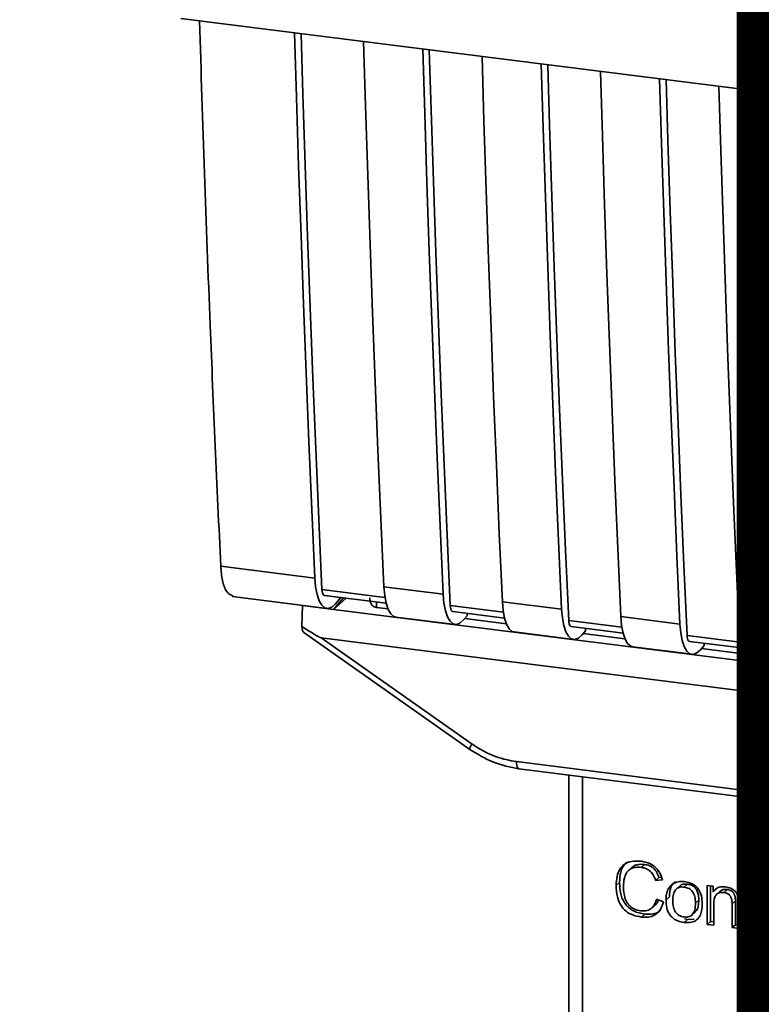
# Paper-space layout 'Blatt1' of a CAD drawing. Units: millimetres. Extents: x 0 to 6300, y 0 to 4455.
# Drawn here: x 4890 to 4925, y 1631 to 1678 of the extents above; entities that cross this region are included whole.
import ezdxf

# ---------------------------------------------------------------- set-up
doc = ezdxf.new("R2010")
doc.units = ezdxf.units.MM
doc.layers.add('1', color=7, linetype='Continuous')
doc.styles.add('SLDTEXTSTYLE1', font='TXT', dxfattribs={"width": 0.605})

# ---------------------------------------------------------------- blocks, each defined once
blk = doc.blocks.new('SW_NOTE_0_5')
at = {"layer": '1', "color": 0, "ltscale": 15, "insert": (1240.25, -0.624), "char_height": 240, "attachment_point": 2, "style": 'SLDTEXTSTYLE1'}
blk.add_mtext('ZEICHNUNG', dxfattribs=at)

psp = doc.layouts.new('Blatt1')

# ---------------------------------------------------------------- linework, layer by layer
at = {"color": 7, "linetype": 'Continuous', "lineweight": 35, "ltscale": 15}
for p, q in [((4897.49, 1677.877), (4984.464, 1666.919)), ((4899.376, 1651.904), (4903.838, 1651.342)), ((4907.112, 1650.93), (4909.918, 1650.576)), ((4899.941, 1650.472), (4904.403, 1649.91)), ((4907.16, 1650.432), (4904.175, 1650.808)), ((4904.289, 1650.523), (4907.217, 1650.154)), ((4905.189, 1650.409), (4904.72, 1649.86)), ((4905.323, 1650.392), (4904.72, 1649.86)), ((4905.064, 1650.425), (4904.808, 1650.128)), ((4903.224, 1649.047), (4903.247, 1650.046)), ((4903.255, 1650.055), (4903.247, 1650.046)), ((4903.247, 1650.046), (4904.72, 1649.86)), ((4906.762, 1650.211), (4906.766, 1649.949)), ((4907.306, 1649.881), (4906.766, 1649.95)), ((4912.773, 1649.725), (4910.256, 1650.042)), ((4912.724, 1650.223), (4915.531, 1649.869)), ((4904.72, 1649.86), (4958.437, 1643.093)), ((4907.677, 1649.498), (4910.483, 1649.144)), ((4910.369, 1649.757), (4912.829, 1649.447)), ((4911.056, 1649.556), (4910.888, 1649.362)), ((4912.918, 1649.174), (4910.941, 1649.423)), ((4911.056, 1649.556), (4911.056, 1649.67)), ((4918.337, 1649.516), (4921.143, 1649.162)), ((4918.385, 1649.018), (4915.868, 1649.335)), ((4915.981, 1649.049), (4918.442, 1648.739)), ((4916.668, 1648.849), (4916.668, 1648.963)), ((4903.308, 1648.77), (4911.176, 1643.225)), ((4904.142, 1648.51), (4960.468, 1641.413)), ((4904.142, 1648.51), (4911.287, 1643.473)), ((4913.29, 1648.791), (4916.096, 1648.437)), ((4916.668, 1648.849), (4916.501, 1648.655)), ((4918.531, 1648.467), (4916.554, 1648.716)), ((4923.998, 1648.311), (4921.481, 1648.628)), ((4923.949, 1648.808), (4926.756, 1648.455)), ((4918.902, 1648.083), (4921.708, 1647.73)), ((4921.594, 1648.342), (4924.054, 1648.032)), ((4922.281, 1648.142), (4922.113, 1647.948)), ((4922.281, 1648.142), (4922.281, 1648.256)), ((4924.143, 1647.76), (4922.166, 1648.009)), ((4924.515, 1647.376), (4927.321, 1647.023)), ((4911.176, 1643.225), (4911.177, 1643.224)), ((4913.393, 1642.641), (4951.248, 1637.872)), ((4913.508, 1642.305), (4951.362, 1637.536)), ((4915.875, 1642.007), (4915.875, 1630.426)), ((4915.879, 1630.31), (4915.879, 1642.007)), ((4916.525, 1641.925), (4916.525, 1630.006)), ((4919.467, 1637.768), (4919.308, 1637.627)), ((4918.861, 1637.621), (4918.702, 1637.481)), ((4918.278, 1636.904), (4918.119, 1636.764)), ((4920.144, 1637.149), (4919.985, 1637.008)), ((4920.316, 1637.045), (4919.985, 1637.008)), ((4920.144, 1637.149), (4920.27, 1637.163)), ((4921.339, 1636.693), (4921.498, 1636.833)), ((4924.212, 1637.009), (4924.524, 1637.158)), ((4924.212, 1636.551), (4924.212, 1637.009)), ((4924.371, 1637.085), (4924.371, 1636.691)), ((4924.524, 1637.158), (4924.524, 1636.511)), ((4921.12, 1636.734), (4920.961, 1636.594)), ((4922.43, 1636.775), (4922.712, 1636.74)), ((4922.43, 1634.919), (4922.43, 1636.775)), ((4922.589, 1636.755), (4922.589, 1635.06)), ((4922.712, 1636.74), (4922.712, 1636.476)), ((4922.871, 1636.617), (4922.712, 1636.476)), ((4923.042, 1636.493), (4922.883, 1636.353)), ((4923.389, 1636.58), (4923.23, 1636.44)), ((4923.979, 1636.58), (4924.212, 1636.551)), ((4923.979, 1636.335), (4923.979, 1636.58)), ((4923.979, 1636.335), (4924.138, 1636.476)), ((4924.138, 1636.56), (4924.138, 1636.476)), ((4924.138, 1636.476), (4924.371, 1636.446)), ((4924.371, 1636.691), (4924.212, 1636.551)), ((4924.371, 1636.446), (4924.212, 1636.306)), ((4924.371, 1636.446), (4924.371, 1635.378)), ((4924.524, 1636.511), (4924.841, 1636.471)), ((4924.683, 1636.407), (4924.524, 1636.267)), ((4924.683, 1636.407), (4924.841, 1636.387)), ((4924.841, 1636.471), (4924.841, 1636.227)), ((4920.024, 1636.122), (4920.361, 1635.995)), ((4920.48, 1636.093), (4920.639, 1636.233)), ((4922.035, 1636.069), (4921.876, 1635.928)), ((4922.742, 1635.891), (4922.742, 1634.88)), ((4923.772, 1636.037), (4923.613, 1635.896)), ((4923.613, 1634.77), (4923.613, 1635.896)), ((4923.772, 1634.91), (4923.772, 1636.037)), ((4924.212, 1636.306), (4923.979, 1636.335)), ((4924.212, 1635.238), (4924.212, 1636.306)), ((4924.524, 1636.267), (4924.524, 1635.182)), ((4924.841, 1636.227), (4924.524, 1636.267)), ((4919.802, 1635.694), (4919.961, 1635.834)), ((4921.715, 1635.376), (4921.874, 1635.516)), ((4923.925, 1635.871), (4923.925, 1634.731)), ((4919.47, 1635.413), (4919.311, 1635.272)), ((4921.498, 1635.157), (4921.339, 1635.017)), ((4921.498, 1635.157), (4921.363, 1635.19)), ((4921.498, 1635.157), (4921.818, 1635.17)), ((4922.589, 1635.06), (4922.43, 1634.919)), ((4922.589, 1635.06), (4922.742, 1635.04)), ((4924.371, 1635.378), (4924.212, 1635.238)), ((4922.742, 1634.88), (4922.43, 1634.919)), ((4923.772, 1634.91), (4923.613, 1634.77)), ((4923.925, 1634.731), (4923.613, 1634.77)), ((4923.925, 1634.891), (4923.772, 1634.91)), ((4924.804, 1634.756), (4924.645, 1634.615)), ((4924.841, 1634.896), (4924.88, 1634.614))]:
    psp.add_line(p, q, dxfattribs=at)
at = {"color": 7, "linetype": 'Continuous', "lineweight": 35, "ltscale": 15, "flags": 128}
for points in [[(4903.838, 1651.342), (4903.694, 1654.577), (4903.556, 1657.82), (4903.425, 1661.07), (4903.3, 1664.328), (4903.182, 1667.593), (4903.07, 1670.865), (4902.965, 1674.145), (4902.874, 1677.199)], [(4904.175, 1650.808), (4904.025, 1654.14), (4903.882, 1657.479), (4903.745, 1660.826), (4903.616, 1664.182), (4903.493, 1667.545), (4903.377, 1670.917), (4903.269, 1674.296), (4903.182, 1677.16)], [(4906.147, 1676.786), (4906.239, 1673.732), (4906.344, 1670.453), (4906.456, 1667.18), (4906.574, 1663.915), (4906.699, 1660.657), (4906.83, 1657.407), (4906.968, 1654.165), (4907.112, 1650.93)], [(4909.918, 1650.576), (4909.774, 1653.811), (4909.636, 1657.054), (4909.505, 1660.304), (4909.38, 1663.562), (4909.262, 1666.827), (4909.15, 1670.099), (4909.045, 1673.379), (4908.954, 1676.433)], [(4910.256, 1650.042), (4910.105, 1653.373), (4909.962, 1656.713), (4909.825, 1660.06), (4909.696, 1663.416), (4909.573, 1666.779), (4909.457, 1670.151), (4909.349, 1673.53), (4909.262, 1676.394)], [(4911.76, 1676.079), (4911.852, 1673.025), (4911.957, 1669.746), (4912.068, 1666.473), (4912.186, 1663.208), (4912.311, 1659.95), (4912.442, 1656.7), (4912.58, 1653.458), (4912.724, 1650.223)], [(4915.531, 1649.869), (4915.386, 1653.104), (4915.249, 1656.347), (4915.117, 1659.597), (4914.993, 1662.854), (4914.875, 1666.12), (4914.763, 1669.392), (4914.658, 1672.672), (4914.566, 1675.725)], [(4915.868, 1649.335), (4915.718, 1652.666), (4915.574, 1656.006), (4915.438, 1659.353), (4915.308, 1662.709), (4915.186, 1666.072), (4915.07, 1669.444), (4914.961, 1672.823), (4914.875, 1675.687)], [(4917.372, 1675.372), (4917.464, 1672.318), (4917.569, 1669.038), (4917.681, 1665.766), (4917.799, 1662.501), (4917.924, 1659.243), (4918.055, 1655.993), (4918.193, 1652.75), (4918.337, 1649.516)], [(4921.143, 1649.162), (4920.999, 1652.397), (4920.861, 1655.639), (4920.73, 1658.89), (4920.605, 1662.147), (4920.487, 1665.412), (4920.375, 1668.685), (4920.27, 1671.965), (4920.179, 1675.018)], [(4921.481, 1648.628), (4921.33, 1651.959), (4921.187, 1655.299), (4921.05, 1658.646), (4920.921, 1662.002), (4920.798, 1665.365), (4920.682, 1668.737), (4920.574, 1672.116), (4920.487, 1674.979)], [(4922.985, 1674.665), (4923.077, 1671.611), (4923.182, 1668.331), (4923.293, 1665.059), (4923.411, 1661.794), (4923.536, 1658.536), (4923.667, 1655.286), (4923.805, 1652.043), (4923.949, 1648.808)], [(4904.808, 1650.128), (4904.636, 1649.973), (4904.467, 1649.909), (4904.308, 1649.94), (4904.164, 1650.063), (4904.04, 1650.274), (4903.943, 1650.566), (4903.874, 1650.926), (4903.838, 1651.342)], [(4907.112, 1650.93), (4907.148, 1650.514), (4907.217, 1650.153), (4907.314, 1649.862), (4907.438, 1649.651), (4907.582, 1649.527), (4907.677, 1649.498)], [(4904.175, 1650.808), (4904.183, 1650.725), (4904.197, 1650.653), (4904.216, 1650.595), (4904.241, 1650.553), (4904.269, 1650.528), (4904.289, 1650.523)], [(4909.918, 1650.576), (4909.955, 1650.16), (4910.023, 1649.8), (4910.121, 1649.508), (4910.244, 1649.297), (4910.388, 1649.174), (4910.547, 1649.143), (4910.716, 1649.207), (4910.888, 1649.362)], [(4910.369, 1649.757), (4910.35, 1649.762), (4910.321, 1649.787), (4910.296, 1649.829), (4910.277, 1649.887), (4910.263, 1649.959), (4910.256, 1650.042)], [(4913.29, 1648.791), (4913.194, 1648.82), (4913.05, 1648.944), (4912.927, 1649.155), (4912.829, 1649.446), (4912.761, 1649.807), (4912.724, 1650.223)], [(4915.531, 1649.869), (4915.567, 1649.453), (4915.635, 1649.093), (4915.733, 1648.801), (4915.856, 1648.59), (4916, 1648.467), (4916.16, 1648.436), (4916.329, 1648.5), (4916.501, 1648.655)], [(4918.337, 1649.516), (4918.373, 1649.1), (4918.442, 1648.739), (4918.539, 1648.448), (4918.663, 1648.236), (4918.807, 1648.113), (4918.902, 1648.083)], [(4915.868, 1649.335), (4915.875, 1649.252), (4915.889, 1649.18), (4915.909, 1649.122), (4915.933, 1649.08), (4915.962, 1649.055), (4915.981, 1649.049)], [(4921.143, 1649.162), (4921.18, 1648.746), (4921.248, 1648.386), (4921.346, 1648.094), (4921.469, 1647.883), (4921.613, 1647.76), (4921.772, 1647.729), (4921.941, 1647.793), (4922.113, 1647.948)], [(4921.481, 1648.628), (4921.488, 1648.545), (4921.502, 1648.473), (4921.521, 1648.415), (4921.546, 1648.373), (4921.575, 1648.348), (4921.594, 1648.342)], [(4923.949, 1648.808), (4923.986, 1648.393), (4924.054, 1648.032), (4924.152, 1647.741), (4924.275, 1647.529), (4924.419, 1647.406), (4924.515, 1647.376)], [(4913.393, 1642.641), (4913.397, 1642.553), (4913.407, 1642.474), (4913.424, 1642.408), (4913.446, 1642.357), (4913.472, 1642.322), (4913.503, 1642.306), (4913.508, 1642.305)]]:
    psp.add_lwpolyline(points, dxfattribs=at)
at = {"color": 7, "linetype": 'Continuous', "lineweight": 35, "ltscale": 225}
psp.add_arc((4911.635, 1643.168), 0.463, 138.7849, 172.9904, dxfattribs=at)
at = {"color": 7, "linetype": 'Continuous', "lineweight": 35, "ltscale": 15}
for points, knots in [([(4898.368, 1677.766), (4898.526, 1672.943), (4898.81, 1664.265), (4899.202, 1655.706), (4899.376, 1651.904)], [0, 0, 0, 0, 0.555877, 1, 1, 1, 1]), ([(4899.972, 1650.491), (4899.857, 1650.538), (4899.643, 1650.625), (4899.442, 1651.186), (4899.397, 1651.671), (4899.376, 1651.904)], [0, 0, 0, 0, 0.376336, 0.700134, 1, 1, 1, 1]), ([(4906.766, 1649.95), (4906.732, 1649.957), (4906.664, 1649.971), (4906.577, 1650.029), (4906.509, 1650.11), (4906.45, 1650.236), (4906.447, 1650.344), (4906.444, 1650.412)], [0, 0, 0, 0, 0.156376, 0.319517, 0.494541, 0.685615, 1, 1, 1, 1]), ([(4904.142, 1648.51), (4904.134, 1648.511), (4904.115, 1648.516), (4904.07, 1648.536), (4903.963, 1648.59), (4903.675, 1648.76), (4903.416, 1648.925), (4903.224, 1649.047)], [0, 0, 0, 0, 0.02322, 0.058536, 0.139175, 0.36038, 1, 1, 1, 1]), ([(4903.312, 1648.776), (4903.297, 1648.788), (4903.266, 1648.812), (4903.237, 1648.914), (4903.228, 1649.003), (4903.224, 1649.047)], [0, 0, 0, 0, 0.318866, 0.663888, 1, 1, 1, 1]), ([(4911.287, 1643.473), (4911.661, 1643.245), (4912.33, 1642.838), (4913.068, 1642.701), (4913.393, 1642.641)], [0, 0, 0, 0, 0.559553, 1, 1, 1, 1]), ([(4911.177, 1643.224), (4911.544, 1642.997), (4912.279, 1642.542), (4913.097, 1642.384), (4913.507, 1642.305)], [0, 0, 0, 0, 0.499542, 1, 1, 1, 1]), ([(4918.119, 1636.764), (4918.125, 1636.911), (4918.137, 1637.182), (4918.261, 1637.535), (4918.494, 1637.802), (4918.864, 1637.947), (4919.157, 1637.927), (4919.315, 1637.916)], [0, 0, 0, 0, 0.218421, 0.401937, 0.566529, 0.765088, 1, 1, 1, 1]), ([(4918.605, 1637.864), (4918.595, 1637.857), (4918.528, 1637.811), (4918.438, 1637.675), (4918.301, 1637.372), (4918.287, 1637.097), (4918.278, 1636.904)], [0, 0, 0, 0, 0.033785, 0.242336, 0.467103, 1, 1, 1, 1]), ([(4918.864, 1637.618), (4918.892, 1637.643), (4918.959, 1637.704), (4919.159, 1637.782), (4919.341, 1637.774), (4919.467, 1637.768)], [0, 0, 0, 0, 0.183781, 0.432914, 1, 1, 1, 1]), ([(4919.315, 1637.916), (4919.45, 1637.89), (4919.702, 1637.842), (4920.012, 1637.625), (4920.215, 1637.348), (4920.281, 1637.15), (4920.316, 1637.045)], [0, 0, 0, 0, 0.2969229, 0.5581956, 0.7668165, 1, 1, 1, 1]), ([(4919.467, 1637.768), (4919.546, 1637.752), (4919.697, 1637.723), (4919.901, 1637.589), (4920.056, 1637.391), (4920.113, 1637.233), (4920.144, 1637.149)], [0, 0, 0, 0, 0.254152, 0.485307, 0.724287, 1, 1, 1, 1]), ([(4919.308, 1637.627), (4919.212, 1637.634), (4919.032, 1637.647), (4918.788, 1637.567), (4918.598, 1637.388), (4918.481, 1637.094), (4918.471, 1636.854), (4918.465, 1636.722)], [0, 0, 0, 0, 0.192254, 0.35926, 0.521395, 0.735618, 1, 1, 1, 1]), ([(4919.985, 1637.008), (4919.951, 1637.102), (4919.887, 1637.277), (4919.712, 1637.474), (4919.512, 1637.589), (4919.378, 1637.614), (4919.308, 1637.627)], [0, 0, 0, 0, 0.304678, 0.568972, 0.774621, 1, 1, 1, 1]), ([(4918.278, 1636.904), (4918.288, 1636.704), (4918.302, 1636.42), (4918.435, 1636.069), (4918.567, 1635.857), (4918.74, 1635.684), (4919.035, 1635.497), (4919.291, 1635.447), (4919.47, 1635.413)], [0, 0, 0, 0, 0.2875049, 0.4083819, 0.5199153, 0.6284519, 0.740945, 1, 1, 1, 1]), ([(4920.48, 1636.093), (4920.484, 1636.182), (4920.491, 1636.348), (4920.564, 1636.614), (4920.689, 1636.744), (4920.763, 1636.819)], [0, 0, 0, 0, 0.320528, 0.601623, 1, 1, 1, 1]), ([(4920.922, 1636.96), (4920.878, 1636.92), (4920.789, 1636.84), (4920.663, 1636.601), (4920.649, 1636.385), (4920.639, 1636.233)], [0, 0, 0, 0, 0.2252049, 0.4578025, 1, 1, 1, 1]), ([(4920.763, 1636.819), (4920.858, 1636.873), (4921.033, 1636.972), (4921.244, 1636.959), (4921.339, 1636.952)], [0, 0, 0, 0, 0.54656, 1, 1, 1, 1]), ([(4921.498, 1636.833), (4921.437, 1636.837), (4921.323, 1636.843), (4921.189, 1636.801), (4921.14, 1636.745), (4921.126, 1636.729)], [0, 0, 0, 0, 0.442056, 0.83222, 1, 1, 1, 1]), ([(4921.339, 1636.952), (4921.437, 1636.935), (4921.619, 1636.903), (4921.865, 1636.771), (4922.059, 1636.559), (4922.181, 1636.255), (4922.191, 1636.028), (4922.197, 1635.903)], [0, 0, 0, 0, 0.201655, 0.374479, 0.537307, 0.745907, 1, 1, 1, 1]), ([(4922.035, 1636.069), (4922.032, 1636.148), (4922.027, 1636.293), (4921.972, 1636.495), (4921.871, 1636.665), (4921.705, 1636.793), (4921.57, 1636.819), (4921.498, 1636.833)], [0, 0, 0, 0, 0.235957, 0.431044, 0.598231, 0.786381, 1, 1, 1, 1]), ([(4919.311, 1635.272), (4919.175, 1635.297), (4918.922, 1635.342), (4918.579, 1635.53), (4918.31, 1635.831), (4918.142, 1636.263), (4918.127, 1636.586), (4918.119, 1636.764)], [0, 0, 0, 0, 0.199061, 0.370266, 0.532882, 0.743035, 1, 1, 1, 1]), ([(4918.465, 1636.722), (4918.469, 1636.602), (4918.477, 1636.383), (4918.561, 1636.077), (4918.715, 1635.82), (4918.969, 1635.627), (4919.174, 1635.587), (4919.283, 1635.565)], [0, 0, 0, 0, 0.2351074, 0.4296261, 0.5966694, 0.7853187, 1, 1, 1, 1]), ([(4921.339, 1636.693), (4921.297, 1636.696), (4921.217, 1636.703), (4921.104, 1636.683), (4921.009, 1636.639), (4920.931, 1636.569), (4920.872, 1636.474), (4920.812, 1636.305), (4920.806, 1636.157), (4920.801, 1636.053)], [0, 0, 0, 0, 0.125737, 0.239038, 0.345584, 0.452144, 0.565775, 0.692498, 1, 1, 1, 1]), ([(4921.876, 1635.928), (4921.871, 1636.032), (4921.865, 1636.178), (4921.805, 1636.36), (4921.747, 1636.468), (4921.67, 1636.557), (4921.574, 1636.624), (4921.462, 1636.672), (4921.382, 1636.686), (4921.339, 1636.693)], [0, 0, 0, 0, 0.30528, 0.431504, 0.545057, 0.651774, 0.758829, 0.873019, 1, 1, 1, 1]), ([(4922.712, 1636.476), (4922.752, 1636.523), (4922.829, 1636.613), (4923.028, 1636.714), (4923.193, 1636.709), (4923.297, 1636.706)], [0, 0, 0, 0, 0.28215, 0.550875, 1, 1, 1, 1]), ([(4923.23, 1636.44), (4923.174, 1636.444), (4923.07, 1636.451), (4922.928, 1636.401), (4922.818, 1636.292), (4922.751, 1636.115), (4922.745, 1635.971), (4922.742, 1635.891)], [0, 0, 0, 0, 0.188066, 0.352527, 0.51442, 0.731139, 1, 1, 1, 1]), ([(4923.389, 1636.58), (4923.334, 1636.583), (4923.23, 1636.589), (4923.107, 1636.554), (4923.061, 1636.504), (4923.047, 1636.488)], [0, 0, 0, 0, 0.438023, 0.821066, 1, 1, 1, 1]), ([(4923.613, 1635.896), (4923.611, 1635.953), (4923.607, 1636.056), (4923.568, 1636.199), (4923.496, 1636.32), (4923.377, 1636.411), (4923.281, 1636.43), (4923.23, 1636.44)], [0, 0, 0, 0, 0.235477, 0.430243, 0.597349, 0.785781, 1, 1, 1, 1]), ([(4923.297, 1636.706), (4923.384, 1636.69), (4923.544, 1636.661), (4923.74, 1636.53), (4923.86, 1636.36), (4923.891, 1636.241), (4923.908, 1636.178)], [0, 0, 0, 0, 0.312664, 0.574738, 0.776203, 1, 1, 1, 1]), ([(4923.772, 1636.037), (4923.77, 1636.093), (4923.766, 1636.196), (4923.727, 1636.34), (4923.655, 1636.461), (4923.536, 1636.551), (4923.44, 1636.57), (4923.389, 1636.58)], [0, 0, 0, 0, 0.235477, 0.430243, 0.597349, 0.785781, 1, 1, 1, 1]), ([(4919.283, 1635.565), (4919.386, 1635.56), (4919.581, 1635.55), (4919.814, 1635.68), (4919.958, 1635.882), (4920.001, 1636.038), (4920.024, 1636.122)], [0, 0, 0, 0, 0.283768, 0.538789, 0.752348, 1, 1, 1, 1]), ([(4920.361, 1635.995), (4920.315, 1635.858), (4920.23, 1635.602), (4919.959, 1635.352), (4919.64, 1635.25), (4919.424, 1635.265), (4919.311, 1635.272)], [0, 0, 0, 0, 0.301178, 0.562165, 0.768775, 1, 1, 1, 1]), ([(4920.119, 1636.086), (4920.109, 1636.053), (4920.08, 1635.954), (4920.005, 1635.885), (4919.956, 1635.839)], [0, 0, 0, 0, 0.33381, 1, 1, 1, 1]), ([(4921.339, 1635.017), (4921.241, 1635.034), (4921.059, 1635.067), (4920.812, 1635.202), (4920.617, 1635.42), (4920.496, 1635.731), (4920.486, 1635.965), (4920.48, 1636.093)], [0, 0, 0, 0, 0.1989935, 0.3701563, 0.5327671, 0.7429609, 1, 1, 1, 1]), ([(4920.801, 1636.053), (4920.806, 1635.948), (4920.812, 1635.799), (4920.872, 1635.615), (4920.93, 1635.505), (4921.008, 1635.414), (4921.104, 1635.346), (4921.216, 1635.297), (4921.297, 1635.283), (4921.339, 1635.276)], [0, 0, 0, 0, 0.306992, 0.433748, 0.54753, 0.654107, 0.760661, 0.874045, 1, 1, 1, 1]), ([(4921.339, 1635.276), (4921.382, 1635.273), (4921.462, 1635.267), (4921.574, 1635.287), (4921.669, 1635.332), (4921.747, 1635.404), (4921.805, 1635.5), (4921.865, 1635.673), (4921.871, 1635.822), (4921.876, 1635.928)], [0, 0, 0, 0, 0.12424, 0.236371, 0.342205, 0.448588, 0.562556, 0.690045, 1, 1, 1, 1]), ([(4922.197, 1635.903), (4922.193, 1635.79), (4922.185, 1635.584), (4922.096, 1635.315), (4921.931, 1635.11), (4921.665, 1634.996), (4921.453, 1635.009), (4921.339, 1635.017)], [0, 0, 0, 0, 0.224673, 0.412272, 0.577701, 0.772529, 1, 1, 1, 1]), ([(4921.868, 1635.522), (4921.89, 1635.543), (4921.964, 1635.612), (4922.022, 1635.808), (4922.03, 1635.975), (4922.035, 1636.069)], [0, 0, 0, 0, 0.160299, 0.533295, 1, 1, 1, 1]), ([(4923.908, 1636.178), (4923.913, 1636.132), (4923.925, 1636.029), (4923.925, 1635.926), (4923.925, 1635.871)], [0, 0, 0, 0, 0.455529, 1, 1, 1, 1]), ([(4919.47, 1635.413), (4919.596, 1635.407), (4919.836, 1635.395), (4920.102, 1635.48), (4920.192, 1635.584), (4920.212, 1635.608)], [0, 0, 0, 0, 0.465968, 0.880424, 1, 1, 1, 1]), ([(4924.645, 1634.615), (4924.595, 1634.625), (4924.502, 1634.642), (4924.376, 1634.721), (4924.279, 1634.848), (4924.22, 1635.028), (4924.215, 1635.163), (4924.212, 1635.238)], [0, 0, 0, 0, 0.1828624, 0.3442001, 0.5058487, 0.7256595, 1, 1, 1, 1]), ([(4924.371, 1635.378), (4924.375, 1635.294), (4924.38, 1635.175), (4924.428, 1635.027), (4924.475, 1634.939), (4924.537, 1634.866), (4924.614, 1634.811), (4924.705, 1634.773), (4924.77, 1634.761), (4924.804, 1634.756)], [0, 0, 0, 0, 0.306475, 0.433034, 0.546671, 0.653213, 0.759913, 0.873607, 1, 1, 1, 1]), ([(4924.524, 1635.182), (4924.525, 1635.152), (4924.526, 1635.099), (4924.544, 1635.026), (4924.577, 1634.964), (4924.633, 1634.917), (4924.678, 1634.907), (4924.702, 1634.902)], [0, 0, 0, 0, 0.2454802, 0.4470002, 0.6159254, 0.7985224, 1, 1, 1, 1]), ([(4924.88, 1634.614), (4924.834, 1634.61), (4924.756, 1634.605), (4924.677, 1634.612), (4924.645, 1634.615)], [0, 0, 0, 0, 0.591734, 1, 1, 1, 1]), ([(4924.702, 1634.902), (4924.725, 1634.9), (4924.772, 1634.896), (4924.818, 1634.896), (4924.841, 1634.896)], [0, 0, 0, 0, 0.49957, 1, 1, 1, 1])]:
    psp.add_open_spline(points, degree=3, knots=knots, dxfattribs=at)

# ---------------------------------------------------------------- block references
at = {"layer": '1', "ltscale": 15}
psp.add_blockref('SW_NOTE_0_5', (3509.549, 1739.227), dxfattribs=at)

doc.saveas('drawing.dxf')
